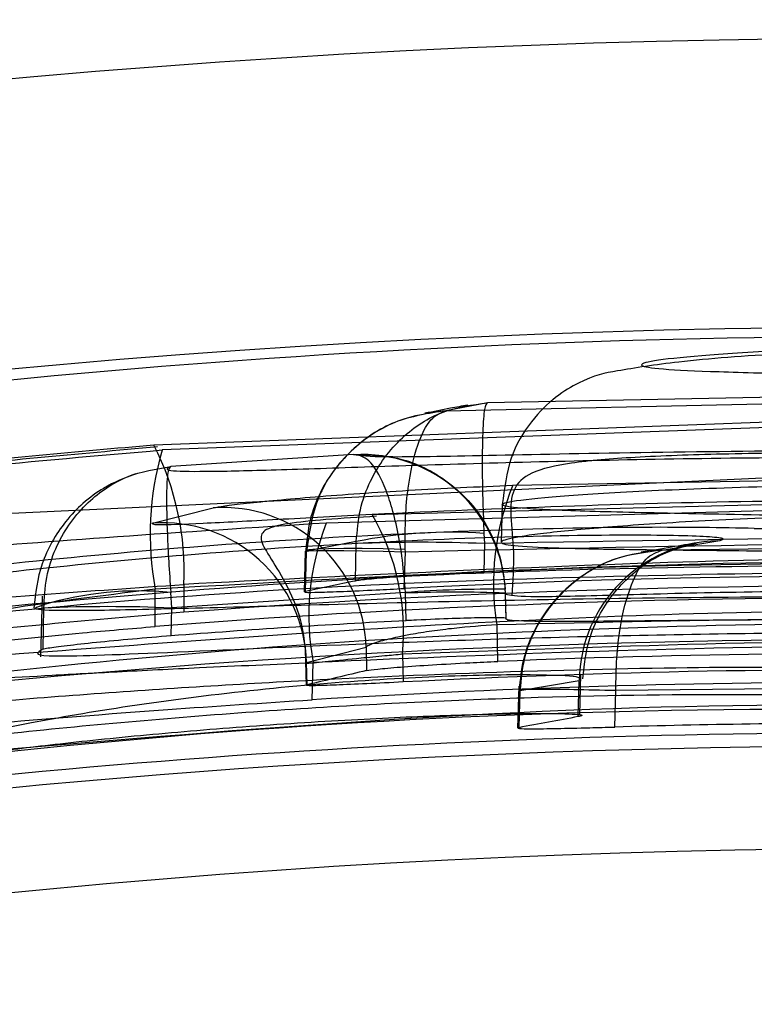
# Model space of a CAD drawing. Units: millimetres. Extents: x 19446 to 25980, y 32635 to 40830.
# Drawn here: x 24102 to 24103, y 35672 to 35673 of the extents above; entities that cross this region are included whole.
import ezdxf

# ---------------------------------------------------------------- set-up
doc = ezdxf.new("R2010")
doc.units = ezdxf.units.MM
doc.header["$LTSCALE"] = 200

msp = doc.modelspace()

# ---------------------------------------------------------------- linework, layer by layer
at = {"color": 7, "linetype": 'Continuous', "lineweight": 25}
for p, q in [((24103.4109, 35672.8096), (24102.6777, 35672.7953)), ((24102.6053, 35672.7815), (24103.4109, 35672.799)), ((24102.6777, 35672.7953), (24102.6053, 35672.7815)), ((24103.4109, 35672.7706), (24102.0965, 35672.7215)), ((24103.4109, 35672.7612), (24102.1109, 35672.7131)), ((24102.4445, 35672.7055), (24102.1259, 35672.6844)), ((24102.4445, 35672.7049), (24102.4445, 35672.7055)), ((24101.7739, 35672.5998), (24103.4109, 35672.6768)), ((24102.7223, 35672.6518), (24103.4109, 35672.664)), ((24103.4109, 35672.6141), (24102.3968, 35672.5858)), ((24102.4768, 35672.6008), (24103.4109, 35672.6245)), ((24102.7037, 35672.6185), (24102.702, 35672.5529)), ((24102.0944, 35672.5855), (24102.1998, 35672.6123)), ((24102.6717, 35672.5676), (24102.6724, 35672.55)), ((24102.4493, 35672.5536), (24102.3628, 35672.5369)), ((24102.4478, 35672.4849), (24102.4493, 35672.55)), ((24102.4493, 35672.55), (24102.4493, 35672.5536)), ((24102.6724, 35672.55), (24102.6713, 35672.5005)), ((24102.9825, 35672.5385), (24103.0794, 35672.5547)), ((24102.3604, 35672.5367), (24102.3583, 35672.4661)), ((24102.3607, 35672.4667), (24102.3628, 35672.5359)), ((24102.3628, 35672.5369), (24102.3628, 35672.5359)), ((24102.5329, 35672.4719), (24102.5348, 35672.5359)), ((24102.5348, 35672.5359), (24102.5346, 35672.5404)), ((24103.3585, 35672.5428), (24102.9825, 35672.5385)), ((24102.1485, 35672.4789), (24102.1487, 35672.4304)), ((24101.9018, 35672.4585), (24101.8991, 35672.3528)), ((24102.0987, 35672.4055), (24102.0989, 35672.4705)), ((24102.1279, 35672.4379), (24102.126, 35672.465)), ((24102.5348, 35672.4649), (24102.1279, 35672.4379)), ((24102.5348, 35672.4635), (24102.5348, 35672.4649)), ((24102.5361, 35672.4158), (24102.5348, 35672.4635)), ((24102.7092, 35672.4635), (24102.7089, 35672.4705)), ((24102.7092, 35672.4619), (24102.7092, 35672.4635)), ((24102.7103, 35672.4199), (24102.7092, 35672.4635)), ((24102.7103, 35672.4183), (24102.7092, 35672.4619)), ((24101.9046, 35672.4433), (24101.9045, 35672.4379)), ((24102.1268, 35672.3893), (24102.1279, 35672.4379)), ((24102.6959, 35672.3448), (24102.6945, 35672.4086)), ((24102.7103, 35672.4183), (24102.7103, 35672.4199)), ((24102.3603, 35672.365), (24102.3621, 35672.3033)), ((24102.3626, 35672.343), (24102.4663, 35672.3696)), ((24102.4663, 35672.3696), (24102.4672, 35672.3289)), ((24102.5297, 35672.3578), (24102.5311, 35672.309)), ((24102.3637, 35672.3039), (24102.3626, 35672.343)), ((24102.3722, 35672.278), (24102.3741, 35672.3429)), ((24102.8388, 35672.2515), (24102.8406, 35672.3223)), ((24102.7345, 35672.2939), (24102.8376, 35672.3114)), ((24102.836, 35672.2486), (24102.8376, 35672.3114)), ((24102.7323, 35672.3016), (24102.7302, 35672.2288)), ((24102.7345, 35672.2939), (24102.7325, 35672.2294)), ((24102.8996, 35672.2305), (24102.9015, 35672.2939)), ((24103.3705, 35672.2994), (24102.9015, 35672.294))]:
    msp.add_line(p, q, dxfattribs=at)
at = {"color": 7, "linetype": 'Continuous', "lineweight": 25, "flags": 128}
for points in [[(24102.3628, 35672.5359), (24102.3606, 35672.5369), (24102.3665, 35672.5376), (24102.3799, 35672.5381), (24102.4006, 35672.5382), (24102.4276, 35672.5381), (24102.4598, 35672.5376), (24102.496, 35672.5369), (24102.5348, 35672.5359)], [(24102.3628, 35672.5369), (24102.3607, 35672.5385), (24102.3665, 35672.5399), (24102.38, 35672.541), (24102.4006, 35672.5417), (24102.4276, 35672.542), (24102.4598, 35672.5419), (24102.4959, 35672.5413), (24102.5346, 35672.5404)], [(24101.9045, 35672.4379), (24101.9037, 35672.4019), (24101.9029, 35672.3659)]]:
    msp.add_lwpolyline(points, dxfattribs=at)
at = {"color": 7, "linetype": 'Continuous', "lineweight": 25}
for radius in [35.9444, 35.9444, 35.9444, 35.9444, 35.9444, 35.9444, 35.9444, 35.9444, 35.9444, 35.9444, 33.9444, 33.9444, 33.9444, 33.9444, 33.9444, 33.9444, 33.9444, 33.9444, 33.9444, 33.9444, 32.9444, 32.9444, 32.9444, 32.9444, 32.9444, 30.9444, 30.9444, 30.9444, 30.9444, 30.9444, 30.9444, 30.9444, 30.9444, 30.9444, 30.9444, 28.9444, 28.9444, 28.9444, 28.9444, 28.9444, 18.7994, 18.7731, 18.5675, 17, 17, 17, 17, 17, 16.4966, 15.5886]:
    msp.add_circle((24103.4109, 35656.4309), radius, dxfattribs=at)
for centre, radius, start, end in [((24101.6734, 35672.5038), 0.4758, 356.9967, 27.2239), ((24102.6169, 35672.5663), 0.5268, 163.8248, 190.4837), ((24102.4593, 35672.4553), 0.25, 1.5085, 93.4042), ((24103.134, 35672.4815), 0.4456, 157.5306, 189.4139), ((24102.2165, 35672.363), 0.2499, 1.521, 93.8425), ((24102.125, 35672.397), 0.4066, 354.4719, 30.082), ((24102.1127, 35672.3363), 0.2499, 1.5267, 94.2184), ((24102.8121, 35672.4244), 0.4455, 158.7546, 190.5361), ((24102.6108, 35671.7635), 0.8064, 85.6677, 101.5527), ((24102.5608, 35669.8685), 2.6838, 87.6174, 92.3826), ((24103.0849, 35672.3075), 0.2473, 91.2585, 179.094), ((24102.0708, 35671.8856), 0.582, 84.554, 106.5988), ((24102.6904, 35670.335), 2.1356, 89.5036, 94.1795), ((24102.622, 35670.6594), 1.8062, 87.234, 92.7675), ((24102.0162, 35669.7969), 2.6433, 87.5782, 92.4219)]:
    msp.add_arc(centre, radius, start, end, dxfattribs=at)
for centre, major_axis, ratio, start_param, end_param in [((24103.3639, 35656.4213), (15.7669, 3.2295), 0.999996, 1.138093, 1.411811), ((24103.364, 35656.4405), (15.7265, -3.2212), 0.999996, 1.550578, 1.824625), ((24103.364, 35656.4213), (15.7287, 3.2216), 0.999996, 1.234222, 1.444533), ((24105.8506, 35656.3662), (16.6384, -0.4409), 0.989191, 1.802894, 1.808246), ((24103.3641, 35656.4405), (15.6894, -3.2136), 0.999996, 1.693676, 1.851925), ((24103.3546, 35656.4213), (15.7353, 2.6774), 0.999994, 1.299657, 1.500716), ((24103.3641, 35656.4213), (15.6902, 3.2138), 0.999996, 1.42049, 1.446098), ((24103.3548, 35656.4404), (15.6921, -2.6726), 0.999994, 1.645805, 1.780892), ((24103.3547, 35656.4213), (15.6837, 2.6686), 0.999994, 1.320877, 1.454055), ((24106.3382, 35656.5082), (16.5315, 0.4364), 0.984197, 1.78109, 1.787534), ((24103.3549, 35656.4404), (15.6429, -2.6642), 0.999994, 1.667131, 1.801465), ((24103.3557, 35656.4403), (15.5299, -2.6629), 0.999994, 1.632621, 1.911437), ((24103.3556, 35656.4214), (15.5714, 2.67), 0.999994, 1.33782, 1.506298), ((24105.8038, 35656.3675), (16.3191, -0.4324), 0.989191, 1.779815, 1.786262), ((24103.3556, 35656.4404), (15.5696, -2.6697), 0.999994, 1.739582, 1.769481)]:
    msp.add_ellipse(centre, major_axis=major_axis, ratio=ratio, start_param=start_param, end_param=end_param, dxfattribs=at)
for points, knots in [([(24103.4109, 35675.1995), (24103.0255, 35675.1925), (24102.2524, 35675.1785), (24101.0967, 35675.0651), (24100.1032, 35674.9086), (24099.2702, 35674.7331), (24098.5918, 35674.5633), (24097.9195, 35674.3676), (24097.2542, 35674.1462), (24096.4555, 35673.8461), (24095.5313, 35673.4446), (24094.4977, 35672.9164), (24093.701, 35672.4436), (24093.1187, 35672.0625), (24092.7354, 35671.7976), (24092.3573, 35671.522), (24091.9848, 35671.2356), (24091.6183, 35670.9387), (24091.1451, 35670.5348), (24090.577, 35670.0113), (24089.9316, 35669.3544), (24089.3149, 35668.6602), (24088.7294, 35667.9298), (24088.1774, 35667.1643), (24087.6236, 35666.3064), (24087.097, 35665.3771), (24086.6215, 35664.4043), (24086.2353, 35663.4831), (24085.9224, 35662.6184), (24085.7615, 35662.0738), (24085.6835, 35661.8095)], [0, 0, 0, 0, 0.0406943, 0.0816492, 0.1230156, 0.1480989, 0.1734138, 0.1989899, 0.2248564, 0.251041, 0.2944984, 0.3393572, 0.3857125, 0.4043553, 0.4232473, 0.4423931, 0.4617972, 0.481464, 0.5013975, 0.5403428, 0.5803273, 0.6213742, 0.6635052, 0.7067402, 0.7510975, 0.806406, 0.8589108, 0.9086489, 0.9556624, 1, 1, 1, 1]), ([(24103.4109, 35674.9031), (24103.0328, 35674.8954), (24102.2728, 35674.88), (24101.1349, 35674.7634), (24100.1032, 35674.5953), (24099.1867, 35674.3926), (24098.3823, 35674.1738), (24097.5928, 35673.9183), (24096.795, 35673.6173), (24095.9913, 35673.2681), (24095.1845, 35672.8683), (24094.4059, 35672.4318), (24093.6683, 35671.9683), (24092.9695, 35671.4807), (24092.2963, 35670.9621), (24091.6679, 35670.4284), (24091.0813, 35669.8823), (24090.5332, 35669.3263), (24090.0101, 35668.7472), (24089.6004, 35668.2521), (24089.2907, 35667.8531), (24089.0626, 35667.5461), (24088.8367, 35667.2283), (24088.6136, 35666.8996), (24088.3939, 35666.5599), (24088.1071, 35666.0941), (24087.7575, 35665.4774), (24087.3755, 35664.7219), (24087.0169, 35663.9228), (24086.7084, 35663.1387), (24086.4501, 35662.3944), (24086.3181, 35661.9377), (24086.2562, 35661.7234)], [0, 0, 0, 0, 0.040884, 0.082196, 0.1241, 0.155295, 0.186018, 0.217293, 0.249173, 0.283774, 0.319269, 0.355708, 0.391263, 0.426043, 0.461976, 0.499089, 0.53249, 0.567176, 0.603162, 0.638151, 0.655508, 0.673351, 0.69168, 0.710498, 0.729803, 0.749598, 0.78942, 0.833113, 0.874935, 0.921466, 0.963152, 1, 1, 1, 1]), ([(24087.1906, 35656.4309), (24087.1938, 35656.6811), (24087.2003, 35657.1872), (24087.2518, 35657.933), (24087.3331, 35658.6734), (24087.4363, 35659.3394), (24087.5547, 35659.9496), (24087.679, 35660.4923), (24087.8195, 35661.0238), (24087.977, 35661.5504), (24088.1722, 35662.132), (24088.417, 35662.7764), (24088.7119, 35663.4579), (24089.0325, 35664.1155), (24089.3818, 35664.759), (24089.7895, 35665.4362), (24090.2136, 35666.0652), (24090.6782, 35666.6899), (24091.1397, 35667.2568), (24091.6501, 35667.8245), (24092.163, 35668.3458), (24092.7046, 35668.8497), (24093.2854, 35669.3412), (24093.8907, 35669.8056), (24094.4979, 35670.2283), (24095.1083, 35670.6136), (24095.7238, 35670.965), (24096.3439, 35671.2841), (24097.0587, 35671.614), (24097.8752, 35671.9409), (24098.799, 35672.2472), (24099.9068, 35672.542), (24101.2113, 35672.7844), (24102.7167, 35672.92), (24104.228, 35672.9143), (24105.5587, 35672.7841), (24106.703, 35672.5817), (24107.6634, 35672.3504), (24108.7503, 35672.0169), (24109.9398, 35671.5517), (24111.1143, 35670.9688), (24112.1402, 35670.3565), (24113.0287, 35669.7411), (24113.861, 35669.0794), (24114.6382, 35668.3741), (24115.3098, 35667.6805), (24115.8505, 35667.0548), (24116.3143, 35666.4672), (24116.7707, 35665.8334), (24117.2219, 35665.1325), (24117.6208, 35664.4344), (24117.9488, 35663.7986), (24118.1351, 35663.3867), (24118.2225, 35663.1935)], [0, 0, 0, 0, 0.015497, 0.031348, 0.046654, 0.062678, 0.074811, 0.087484, 0.099799, 0.11204, 0.125229, 0.142429, 0.160549, 0.178084, 0.194957, 0.213413, 0.235327, 0.24992, 0.269765, 0.288008, 0.304646, 0.321873, 0.340293, 0.357922, 0.374764, 0.391049, 0.406908, 0.422352, 0.437389, 0.4587, 0.479495, 0.499814, 0.531406, 0.562518, 0.593522, 0.624813, 0.64544, 0.666276, 0.687203, 0.718038, 0.749037, 0.773927, 0.798606, 0.823106, 0.847897, 0.872597, 0.891949, 0.907309, 0.926659, 0.948495, 0.967707, 0.984852, 1, 1, 1, 1]), ([(24103.4109, 35672.8944), (24103.341, 35672.8923), (24103.2007, 35672.888), (24103.0571, 35672.8785), (24102.9656, 35672.8692), (24102.9368, 35672.8611), (24102.9664, 35672.8546), (24103.058, 35672.8499), (24103.2016, 35672.8461), (24103.3413, 35672.843), (24103.4109, 35672.8414)], [0, 0, 0, 0, 0.12474, 0.250586, 0.37534, 0.500206, 0.625079, 0.749679, 0.875219, 1, 1, 1, 1]), ([(24103.3302, 35672.887), (24103.2843, 35672.885), (24103.16, 35672.8796), (24103.0153, 35672.8685), (24102.906, 35672.8516), (24102.8566, 35672.8421), (24102.7981, 35672.8084), (24102.7538, 35672.7658), (24102.7144, 35672.7017), (24102.7073, 35672.6461), (24102.7036, 35672.6181)], [0, 0, 0, 0, 0.146367, 0.396959, 0.59689, 0.749324, 0.813917, 0.875728, 0.937618, 1, 1, 1, 1]), ([(24102.4493, 35672.5536), (24102.4509, 35672.5722), (24102.4539, 35672.6087), (24102.4774, 35672.6734), (24102.5243, 35672.7365), (24102.5977, 35672.7845), (24102.6514, 35672.7917), (24102.6777, 35672.7953)], [0, 0, 0, 0, 0.148484, 0.290045, 0.546373, 0.778458, 1, 1, 1, 1]), ([(24102.6434, 35672.7914), (24102.6335, 35672.7895), (24102.6096, 35672.785), (24102.5839, 35672.78), (24102.5689, 35672.777)], [0, 0, 0, 0, 0.416833, 1, 1, 1, 1]), ([(24102.6777, 35672.7953), (24102.6759, 35672.7933), (24102.6723, 35672.7892), (24102.6691, 35672.7456), (24102.6684, 35672.6854), (24102.6696, 35672.6223), (24102.671, 35672.5861), (24102.6717, 35672.5676)], [0, 0, 0, 0, 0.221502, 0.453549, 0.709864, 0.851451, 1, 1, 1, 1]), ([(24102.6053, 35672.7815), (24102.577, 35672.7774), (24102.5195, 35672.769), (24102.4403, 35672.7186), (24102.3906, 35672.6543), (24102.3665, 35672.5908), (24102.3631, 35672.5562), (24102.3614, 35672.5389)], [0, 0, 0, 0, 0.2324671, 0.4705178, 0.7273847, 0.8636335, 1, 1, 1, 1]), ([(24102.6053, 35672.7815), (24102.575, 35672.7768), (24102.5122, 35672.7671), (24102.4338, 35672.712), (24102.3762, 35672.6325), (24102.3673, 35672.5695), (24102.3628, 35672.5369)], [0, 0, 0, 0, 0.241607, 0.500547, 0.741193, 1, 1, 1, 1]), ([(24102.5346, 35672.5404), (24102.5345, 35672.5593), (24102.5344, 35672.5961), (24102.5403, 35672.6609), (24102.5545, 35672.7234), (24102.5782, 35672.7708), (24102.5964, 35672.778), (24102.6053, 35672.7815)], [0, 0, 0, 0, 0.150668, 0.293392, 0.549599, 0.78025, 1, 1, 1, 1]), ([(24102.103, 35672.7184), (24101.9628, 35672.7059), (24101.6827, 35672.6809), (24101.3021, 35672.6299), (24101.0092, 35672.5808), (24100.9386, 35672.5631), (24100.9032, 35672.5542)], [0, 0, 0, 0, 0.250499, 0.500717, 0.750142, 1, 1, 1, 1]), ([(24102.0965, 35672.7215), (24101.963, 35672.7098), (24101.6964, 35672.6864), (24101.3327, 35672.6387), (24101.1106, 35672.6022), (24100.9974, 35672.58), (24100.9727, 35672.5733), (24100.9604, 35672.57)], [0, 0, 0, 0, 0.251308, 0.501637, 0.750409, 0.875496, 1, 1, 1, 1]), ([(24101.1677, 35672.5937), (24101.1949, 35672.5999), (24101.2495, 35672.6124), (24101.4768, 35672.6472), (24101.7774, 35672.6845), (24101.9995, 35672.7035), (24102.1109, 35672.7131)], [0, 0, 0, 0, 0.248105, 0.497328, 0.747844, 1, 1, 1, 1]), ([(24102.1259, 35672.6844), (24102.1209, 35672.6819), (24102.1108, 35672.6769), (24102.1688, 35672.6753), (24102.2756, 35672.6774), (24102.434, 35672.6827), (24102.6344, 35672.6893), (24102.8709, 35672.6956), (24103.1326, 35672.7002), (24103.3179, 35672.7006), (24103.4109, 35672.7008)], [0, 0, 0, 0, 0.124324, 0.248369, 0.372896, 0.497651, 0.622347, 0.748058, 0.873523, 1, 1, 1, 1]), ([(24103.2673, 35672.712), (24103.1565, 35672.7109), (24102.9353, 35672.7088), (24102.6661, 35672.7028), (24102.481, 35672.6995), (24102.4566, 35672.7031), (24102.4445, 35672.7049)], [0, 0, 0, 0, 0.251634, 0.502248, 0.751144, 1, 1, 1, 1]), ([(24102.4445, 35672.7055), (24102.4737, 35672.7045), (24102.5336, 35672.7025), (24102.6028, 35672.6652), (24102.65, 35672.6211), (24102.6801, 35672.578), (24102.7019, 35672.527), (24102.7066, 35672.4895), (24102.7089, 35672.4705)], [0, 0, 0, 0, 0.222985, 0.456882, 0.582836, 0.715265, 0.85527, 1, 1, 1, 1]), ([(24102.5348, 35672.4649), (24102.5333, 35672.484), (24102.5304, 35672.5214), (24102.5217, 35672.5729), (24102.5108, 35672.6166), (24102.4947, 35672.6616), (24102.4719, 35672.7004), (24102.4535, 35672.7038), (24102.4445, 35672.7055)], [0, 0, 0, 0, 0.14479, 0.28482, 0.41725, 0.54319, 0.777052, 1, 1, 1, 1]), ([(24103.2735, 35672.7086), (24103.2101, 35672.7079), (24103.0889, 35672.7066), (24102.9354, 35672.7011), (24102.8221, 35672.692), (24102.7515, 35672.6759), (24102.7204, 35672.6477), (24102.7168, 35672.602), (24102.725, 35672.5381), (24102.722, 35672.4849), (24102.7206, 35672.4591)], [0, 0, 0, 0, 0.172005, 0.328906, 0.470195, 0.596392, 0.709413, 0.812659, 0.909159, 1, 1, 1, 1]), ([(24101.9046, 35672.4433), (24101.906, 35672.4617), (24101.909, 35672.4976), (24101.9315, 35672.5611), (24101.9767, 35672.6232), (24102.0475, 35672.6713), (24102.1003, 35672.6801), (24102.1259, 35672.6844)], [0, 0, 0, 0, 0.149313, 0.291217, 0.547872, 0.779739, 1, 1, 1, 1]), ([(24102.1259, 35672.6844), (24102.1241, 35672.6824), (24102.1203, 35672.6784), (24102.1181, 35672.637), (24102.1192, 35672.5793), (24102.1223, 35672.5184), (24102.1248, 35672.4831), (24102.126, 35672.465)], [0, 0, 0, 0, 0.220312, 0.4519678, 0.7084741, 0.8504636, 1, 1, 1, 1]), ([(24102.0649, 35672.6717), (24102.0463, 35672.6645), (24102.0158, 35672.6527), (24101.9757, 35672.624), (24101.944, 35672.5918), (24101.9188, 35672.5545), (24101.8948, 35672.5028), (24101.8903, 35672.4635), (24101.8874, 35672.4377)], [0, 0, 0, 0, 0.2674858, 0.437608, 0.5734485, 0.6886227, 0.7950662, 1, 1, 1, 1]), ([(24102.1998, 35672.6123), (24102.2053, 35672.6134), (24102.2166, 35672.6156), (24102.2687, 35672.6219), (24102.3701, 35672.6315), (24102.5389, 35672.6435), (24102.661, 35672.649), (24102.7223, 35672.6518)], [0, 0, 0, 0, 0.1235485, 0.2492054, 0.4979727, 0.7479709, 1, 1, 1, 1]), ([(24104.6425, 35672.5405), (24104.5176, 35672.548), (24104.2687, 35672.563), (24103.9075, 35672.5789), (24103.5753, 35672.59), (24103.2844, 35672.597), (24103.0447, 35672.6017), (24102.8643, 35672.6055), (24102.7464, 35672.61), (24102.6948, 35672.6159), (24102.7107, 35672.6236), (24102.7937, 35672.6327), (24102.9429, 35672.6421), (24103.1533, 35672.65), (24103.4207, 35672.6546), (24103.7355, 35672.6536), (24104.0856, 35672.6458), (24104.333, 35672.6337), (24104.4567, 35672.6277)], [0, 0, 0, 0, 0.06334, 0.1261174, 0.188955, 0.2514922, 0.3138637, 0.3759859, 0.4378108, 0.4999459, 0.5617299, 0.6239195, 0.6861049, 0.7484507, 0.8111778, 0.8738436, 0.9369735, 1, 1, 1, 1]), ([(24103.3294, 35672.6246), (24103.2662, 35672.6243), (24102.9822, 35672.623), (24102.6984, 35672.6106), (24102.4777, 35672.6009)], [0, 0, 0, 0, 0.222395, 1, 1, 1, 1]), ([(24102.4768, 35672.6008), (24102.4199, 35672.5977), (24102.3066, 35672.5914), (24102.1744, 35672.5844), (24102.0924, 35672.5814), (24102.0937, 35672.5842), (24102.0944, 35672.5855)], [0, 0, 0, 0, 0.251876, 0.502178, 0.750737, 1, 1, 1, 1]), ([(24102.4844, 35672.5976), (24102.454, 35672.5958), (24102.3961, 35672.5923), (24102.3288, 35672.5855), (24102.2948, 35672.5774), (24102.2837, 35672.5674), (24102.2821, 35672.5546), (24102.2962, 35672.53), (24102.3266, 35672.4829), (24102.3557, 35672.4184), (24102.3602, 35672.3676), (24102.3625, 35672.3418)], [0, 0, 0, 0, 0.150803, 0.286894, 0.408951, 0.466248, 0.522043, 0.632594, 0.748325, 0.871903, 1, 1, 1, 1]), ([(24104.4566, 35672.5775), (24104.3583, 35672.5831), (24104.1587, 35672.5945), (24103.7954, 35672.605), (24103.458, 35672.6046), (24103.1743, 35672.596), (24102.9843, 35672.5861), (24102.8389, 35672.575), (24102.742, 35672.5642), (24102.6961, 35672.5547), (24102.7045, 35672.5476), (24102.7691, 35672.5429), (24102.8876, 35672.5402), (24103.0592, 35672.5384), (24103.2412, 35672.5365), (24103.4427, 35672.5333), (24103.6583, 35672.5284), (24103.9365, 35672.5189), (24104.2355, 35672.5046), (24104.4732, 35672.4897), (24104.6098, 35672.4796), (24104.6426, 35672.4772)], [0, 0, 0, 0, 0.050089, 0.101634, 0.192273, 0.245687, 0.300694, 0.354092, 0.408948, 0.463977, 0.520549, 0.576436, 0.633952, 0.689602, 0.746953, 0.775433, 0.826647, 0.879314, 0.93054, 0.983287, 1, 1, 1, 1]), ([(24103.1428, 35672.5765), (24103.0846, 35672.5776), (24102.9677, 35672.5797), (24102.6902, 35672.5745), (24102.3703, 35672.5597), (24102.0318, 35672.5344), (24101.7104, 35672.501), (24101.4372, 35672.4651), (24101.232, 35672.4319), (24101.1763, 35672.4191), (24101.1485, 35672.4127)], [0, 0, 0, 0, 0.124306, 0.24926, 0.374894, 0.500459, 0.626109, 0.751128, 0.875487, 1, 1, 1, 1]), ([(24102.3968, 35672.5858), (24102.2709, 35672.5777), (24102.0193, 35672.5616), (24101.7248, 35672.5384), (24101.54, 35672.5257), (24101.5429, 35672.5319), (24101.5444, 35672.535)], [0, 0, 0, 0, 0.250141, 0.500044, 0.749416, 1, 1, 1, 1]), ([(24103.0794, 35672.5547), (24103.0847, 35672.556), (24103.0952, 35672.5587), (24103.0693, 35672.5617), (24103.0158, 35672.564), (24102.9048, 35672.5652), (24102.7012, 35672.5622), (24102.3956, 35672.5486), (24102.0726, 35672.5245), (24101.7779, 35672.494), (24101.5949, 35672.4692), (24101.499, 35672.4536), (24101.4765, 35672.4485), (24101.4654, 35672.446)], [0, 0, 0, 0, 0.062562, 0.125629, 0.188543, 0.251122, 0.37589, 0.500639, 0.625255, 0.749913, 0.874604, 0.937542, 1, 1, 1, 1]), ([(24107.0418, 35672.149), (24106.5618, 35672.2468), (24105.6036, 35672.4421), (24104.1392, 35672.5765), (24103.1621, 35672.5589), (24102.6724, 35672.55)], [0, 0, 0, 0, 0.333646, 0.666068, 1, 1, 1, 1]), ([(24103.1428, 35672.5765), (24103.1572, 35672.5762), (24103.1863, 35672.5755), (24103.252, 35672.575), (24103.3271, 35672.5747), (24103.3831, 35672.5745), (24103.4109, 35672.5744)], [0, 0, 0, 0, 0.248093, 0.501321, 0.752647, 1, 1, 1, 1]), ([(24102.5348, 35672.5359), (24103.0239, 35672.547), (24104.0003, 35672.5691), (24105.4638, 35672.4415), (24106.4214, 35672.2508), (24106.9012, 35672.1553)], [0, 0, 0, 0, 0.33373, 0.666152, 1, 1, 1, 1]), ([(24102.8438, 35672.3143), (24102.8471, 35672.3416), (24102.852, 35672.3834), (24102.8771, 35672.4348), (24102.9119, 35672.4837), (24102.9708, 35672.5319), (24103.019, 35672.5449), (24103.0435, 35672.5515)], [0, 0, 0, 0, 0.22306, 0.342737, 0.467315, 0.72897, 1, 1, 1, 1]), ([(24103.0435, 35672.5515), (24103.0287, 35672.549), (24102.9974, 35672.5437), (24102.9636, 35672.5379), (24102.9457, 35672.5349)], [0, 0, 0, 0, 0.4699818, 1, 1, 1, 1]), ([(24105.516, 35672.3871), (24104.9559, 35672.4467), (24103.8355, 35672.5658), (24102.7109, 35672.5079), (24102.1485, 35672.4789)], [0, 0, 0, 0, 0.499901, 1, 1, 1, 1]), ([(24102.9825, 35672.5385), (24102.9535, 35672.535), (24102.8949, 35672.5278), (24102.8282, 35672.4861), (24102.784, 35672.4402), (24102.757, 35672.3969), (24102.7382, 35672.3479), (24102.7348, 35672.313), (24102.7331, 35672.2955)], [0, 0, 0, 0, 0.232426, 0.470842, 0.597183, 0.729225, 0.864986, 1, 1, 1, 1]), ([(24102.9825, 35672.5385), (24102.9544, 35672.5352), (24102.8968, 35672.5284), (24102.8174, 35672.4802), (24102.7659, 35672.4164), (24102.7398, 35672.3507), (24102.7363, 35672.3135), (24102.7345, 35672.2944)], [0, 0, 0, 0, 0.2201736, 0.4513848, 0.707964, 0.8503733, 1, 1, 1, 1]), ([(24102.9015, 35672.294), (24102.9018, 35672.3131), (24102.9023, 35672.3502), (24102.9099, 35672.416), (24102.9265, 35672.4799), (24102.953, 35672.5281), (24102.9728, 35672.5351), (24102.9825, 35672.5385)], [0, 0, 0, 0, 0.149699, 0.292138, 0.548704, 0.779872, 1, 1, 1, 1]), ([(24101.6275, 35672.4211), (24101.9241, 35672.449), (24102.5173, 35672.5048), (24103.113, 35672.511), (24103.4109, 35672.5141)], [0, 0, 0, 0, 0.500047, 1, 1, 1, 1]), ([(24104.6321, 35672.4652), (24104.21, 35672.4911), (24103.3659, 35672.5429), (24102.5212, 35672.4946), (24102.0989, 35672.4705)], [0, 0, 0, 0, 0.500065, 1, 1, 1, 1]), ([(24100.7254, 35672.2857), (24100.9995, 35672.3268), (24101.5701, 35672.4123), (24102.4668, 35672.4887), (24103.0887, 35672.4977), (24103.4109, 35672.5024)], [0, 0, 0, 0, 0.3081648, 0.6415031, 1, 1, 1, 1]), ([(24102.6713, 35672.5005), (24102.6486, 35672.4995), (24102.6033, 35672.4974), (24102.5393, 35672.4934), (24102.4878, 35672.4895), (24102.458, 35672.4866), (24102.4505, 35672.4853), (24102.4478, 35672.4849)], [0, 0, 0, 0, 0.218978, 0.437958, 0.656821, 0.875173, 1, 1, 1, 1]), ([(24100.7501, 35672.3294), (24100.7655, 35672.3328), (24100.7962, 35672.3395), (24100.9341, 35672.3612), (24101.1536, 35672.3903), (24101.4307, 35672.4205), (24101.7368, 35672.4502), (24101.9839, 35672.4674), (24102.1485, 35672.4789)], [0, 0, 0, 0, 0.126051, 0.251226, 0.500166, 0.625638, 0.750429, 1, 1, 1, 1]), ([(24102.0989, 35672.4705), (24102.0221, 35672.4611), (24101.8687, 35672.4422), (24101.6616, 35672.4055), (24101.507, 35672.3712), (24101.4689, 35672.3588), (24101.4499, 35672.3527)], [0, 0, 0, 0, 0.250753, 0.500975, 0.750604, 1, 1, 1, 1]), ([(24102.3607, 35672.4667), (24102.3594, 35672.4661), (24102.3569, 35672.4649), (24102.3816, 35672.4651), (24102.4245, 35672.4666), (24102.4779, 35672.469), (24102.5163, 35672.471), (24102.5329, 35672.4719)], [0, 0, 0, 0, 0.210483, 0.420986, 0.63112, 0.841487, 1, 1, 1, 1]), ([(24102.7092, 35672.4619), (24102.7181, 35672.4602), (24102.7359, 35672.4566), (24102.8681, 35672.4596), (24103.0621, 35672.4653), (24103.2217, 35672.4675), (24103.3015, 35672.4686)], [0, 0, 0, 0, 0.2504909, 0.5000982, 0.7500341, 1, 1, 1, 1]), ([(24103.5832, 35672.4566), (24103.4641, 35672.457), (24103.2258, 35672.458), (24102.8807, 35672.4544), (24102.5667, 35672.4481), (24102.2974, 35672.4409), (24102.0871, 35672.435), (24101.9461, 35672.4325), (24101.8752, 35672.4346), (24101.8948, 35672.4404), (24101.9046, 35672.4433)], [0, 0, 0, 0, 0.125038, 0.250067, 0.375042, 0.499866, 0.625146, 0.749756, 0.874949, 1, 1, 1, 1]), ([(24102.1487, 35672.4304), (24102.0072, 35672.4182), (24101.7241, 35672.3939), (24101.3247, 35672.3418), (24101.0027, 35672.2894), (24100.8099, 35672.2506), (24100.765, 35672.2378), (24100.7476, 35672.2329)], [0, 0, 0, 0, 0.215054, 0.430076, 0.645961, 0.86247, 1, 1, 1, 1]), ([(24101.7867, 35672.3527), (24102.3201, 35672.3931), (24103.3868, 35672.4739), (24104.4542, 35672.3938), (24104.9878, 35672.3538)], [0, 0, 0, 0, 0.500101, 1, 1, 1, 1]), ([(24104.8425, 35672.3476), (24104.4851, 35672.3759), (24103.7702, 35672.4324), (24103.053, 35672.4166), (24102.6945, 35672.4086)], [0, 0, 0, 0, 0.500057, 1, 1, 1, 1]), ([(24089.4662, 35649.8767), (24089.3862, 35650.0706), (24089.2293, 35650.4509), (24089.0228, 35651.0288), (24088.8413, 35651.5979), (24088.6845, 35652.1595), (24088.5112, 35652.8741), (24088.3414, 35653.7589), (24088.2048, 35654.8392), (24088.1482, 35655.7614), (24088.1394, 35656.5049), (24088.151, 35657.0653), (24088.1781, 35657.5717), (24088.2152, 35658.025), (24088.2578, 35658.4274), (24088.3106, 35658.8333), (24088.3824, 35659.2966), (24088.4793, 35659.8185), (24088.6081, 35660.399), (24088.7616, 35660.9891), (24088.9417, 35661.5888), (24089.2014, 35662.346), (24089.5682, 35663.2534), (24090.0721, 35664.283), (24090.6501, 35665.2759), (24091.2945, 35666.2203), (24091.9684, 35667.0682), (24092.6631, 35667.8309), (24093.3625, 35668.5075), (24094.114, 35669.1476), (24094.916, 35669.7459), (24095.7664, 35670.2955), (24096.6746, 35670.8), (24097.641, 35671.2516), (24098.6647, 35671.6411), (24099.7071, 35671.9523), (24100.7641, 35672.1852), (24101.8312, 35672.3398), (24102.9097, 35672.4164), (24103.9957, 35672.4134), (24105.085, 35672.3296), (24106.0761, 35672.1789), (24106.9681, 35671.9836), (24107.7643, 35671.7622), (24108.5506, 35671.4954), (24109.302, 35671.1927), (24110.0181, 35670.8587), (24110.6993, 35670.4974), (24111.3652, 35670.0991), (24112.0674, 35669.6283), (24112.7957, 35669.0768), (24113.538, 35668.4358), (24114.349, 35667.6393), (24115.1933, 35666.671), (24116.0316, 35665.5051), (24116.7634, 35664.2856), (24117.1609, 35663.4126), (24117.3552, 35662.9859)], [0, 0, 0, 0, 0.013513, 0.02651, 0.039009, 0.051032, 0.062601, 0.083835, 0.104653, 0.12545, 0.135872, 0.146329, 0.156879, 0.164458, 0.172185, 0.18008, 0.188161, 0.199642, 0.211602, 0.224075, 0.23709, 0.250674, 0.274748, 0.300031, 0.325475, 0.350237, 0.375203, 0.39638, 0.417214, 0.437741, 0.459048, 0.479818, 0.500103, 0.522005, 0.543357, 0.564246, 0.584764, 0.605011, 0.625089, 0.645414, 0.665812, 0.686394, 0.702018, 0.717849, 0.733929, 0.750297, 0.765522, 0.781019, 0.796813, 0.812929, 0.833311, 0.854077, 0.875267, 0.906458, 0.937726, 0.969563, 1, 1, 1, 1]), ([(24102.6945, 35672.4086), (24102.6693, 35672.4068), (24102.6303, 35672.404), (24102.5797, 35672.3975), (24102.547, 35672.3923), (24102.5161, 35672.3861), (24102.4909, 35672.38), (24102.473, 35672.374), (24102.4683, 35672.371), (24102.4663, 35672.3696)], [0, 0, 0, 0, 0.232876, 0.361649, 0.498424, 0.590584, 0.749057, 0.890613, 1, 1, 1, 1]), ([(24102.7103, 35672.4199), (24102.7081, 35672.4203), (24102.7037, 35672.4211), (24102.6692, 35672.4209), (24102.6185, 35672.4195), (24102.5704, 35672.4175), (24102.5422, 35672.4161), (24102.5361, 35672.4158)], [0, 0, 0, 0, 0.233789, 0.467577, 0.701375, 0.935206, 1, 1, 1, 1]), ([(24103.3017, 35672.418), (24103.2269, 35672.4175), (24103.0775, 35672.4167), (24102.8903, 35672.4145), (24102.761, 35672.414), (24102.7139, 35672.4157), (24102.711, 35672.4178), (24102.7103, 35672.4183)], [0, 0, 0, 0, 0.234263, 0.468429, 0.703081, 0.93528, 1, 1, 1, 1]), ([(24101.4506, 35672.3275), (24101.4655, 35672.3308), (24101.4954, 35672.3374), (24101.6166, 35672.3554), (24101.78, 35672.3755), (24101.95, 35672.3931), (24102.0564, 35672.402), (24102.0987, 35672.4055)], [0, 0, 0, 0, 0.214999, 0.429717, 0.648274, 0.860453, 1, 1, 1, 1]), ([(24101.9029, 35672.3659), (24101.8938, 35672.3609), (24101.8755, 35672.351), (24102.0788, 35672.3582), (24102.4279, 35672.375), (24102.8923, 35672.3912), (24103.2982, 35672.3962), (24103.5258, 35672.3946), (24103.5833, 35672.3942)], [0, 0, 0, 0, 0.189793, 0.379611, 0.570015, 0.760366, 0.939448, 1, 1, 1, 1]), ([(24102.1268, 35672.3893), (24102.1041, 35672.3875), (24102.0586, 35672.3838), (24101.9943, 35672.3776), (24101.9428, 35672.3719), (24101.9129, 35672.3679), (24101.9056, 35672.3665), (24101.9029, 35672.3659)], [0, 0, 0, 0, 0.2188991, 0.4378109, 0.6563583, 0.8738001, 1, 1, 1, 1]), ([(24104.5009, 35672.3267), (24104.1466, 35672.3472), (24103.438, 35672.3882), (24102.7287, 35672.358), (24102.3741, 35672.3429)], [0, 0, 0, 0, 0.500064, 1, 1, 1, 1]), ([(24102.5297, 35672.3578), (24102.8827, 35672.3711), (24103.5885, 35672.3976), (24104.2938, 35672.3538), (24104.6464, 35672.3319)], [0, 0, 0, 0, 0.500072, 1, 1, 1, 1]), ([(24102.3626, 35672.343), (24102.362, 35672.3423), (24102.3611, 35672.3414), (24102.379, 35672.3428), (24102.4059, 35672.3454), (24102.4475, 35672.3499), (24102.4942, 35672.3545), (24102.5194, 35672.3568), (24102.5297, 35672.3578)], [0, 0, 0, 0, 0.238067, 0.366127, 0.49992, 0.749249, 0.8972, 1, 1, 1, 1]), ([(24101.3253, 35672.2933), (24101.3218, 35672.2909), (24101.3165, 35672.2873), (24101.4306, 35672.2928), (24101.5548, 35672.2997), (24101.7191, 35672.3096), (24101.8828, 35672.3189), (24102.0393, 35672.3273), (24102.19, 35672.3349), (24102.3073, 35672.34), (24102.3741, 35672.3429)], [0, 0, 0, 0, 0.243678, 0.368738, 0.497593, 0.617938, 0.747398, 0.813846, 0.894104, 1, 1, 1, 1]), ([(24102.4672, 35672.3289), (24102.4723, 35672.3297), (24102.4824, 35672.3313), (24102.5242, 35672.335), (24102.5804, 35672.3389), (24102.6409, 35672.3423), (24102.6796, 35672.344), (24102.6959, 35672.3448)], [0, 0, 0, 0, 0.211647, 0.42329, 0.634981, 0.846387, 1, 1, 1, 1]), ([(24100.9365, 35672.1718), (24100.9703, 35672.1782), (24101.0375, 35672.1908), (24101.288, 35672.2234), (24101.6212, 35672.2588), (24102.0143, 35672.2919), (24102.4285, 35672.3166), (24102.8195, 35672.3314), (24103.1586, 35672.3364), (24103.3007, 35672.3342), (24103.3717, 35672.3332)], [0, 0, 0, 0, 0.1254292, 0.2502285, 0.3749421, 0.4999747, 0.6247321, 0.7499805, 0.8750088, 1, 1, 1, 1]), ([(24102.8376, 35672.3114), (24102.84, 35672.314), (24102.8448, 35672.3191), (24102.7477, 35672.3224), (24102.5833, 35672.3192), (24102.3745, 35672.3058), (24102.153, 35672.2819), (24101.9538, 35672.2518), (24101.8015, 35672.2218), (24101.7622, 35672.2102), (24101.7425, 35672.2044)], [0, 0, 0, 0, 0.125206, 0.249955, 0.374889, 0.499745, 0.624793, 0.750014, 0.875059, 1, 1, 1, 1]), ([(24102.5311, 35672.309), (24102.5092, 35672.3079), (24102.4655, 35672.3057), (24102.4117, 35672.3034), (24102.3748, 35672.3023), (24102.3604, 35672.3026), (24102.3628, 35672.3036), (24102.3637, 35672.3039)], [0, 0, 0, 0, 0.218678, 0.437356, 0.656006, 0.874542, 1, 1, 1, 1]), ([(24103.3729, 35672.2812), (24103.2966, 35672.2837), (24103.144, 35672.2885), (24102.7759, 35672.2844), (24102.3532, 35672.2648), (24101.9139, 35672.2287), (24101.5062, 35672.1804), (24101.1779, 35672.1298), (24100.9946, 35672.0944), (24100.9494, 35672.0823), (24100.9341, 35672.0782)], [0, 0, 0, 0, 0.132514, 0.265027, 0.396926, 0.530346, 0.662182, 0.797653, 0.93151, 1, 1, 1, 1]), ([(24100.6793, 35672.0375), (24101.163, 35672.1058), (24102.1286, 35672.2422), (24103.5947, 35672.2844), (24104.5659, 35672.2039), (24105.0527, 35672.1636)], [0, 0, 0, 0, 0.333659, 0.666055, 1, 1, 1, 1]), ([(24101.3227, 35672.2059), (24101.3183, 35672.2022), (24101.3096, 35672.1947), (24101.4718, 35672.2069), (24101.7454, 35672.2313), (24102.0658, 35672.2579), (24102.2873, 35672.2724), (24102.3722, 35672.278)], [0, 0, 0, 0, 0.21561, 0.431229, 0.646963, 0.864616, 1, 1, 1, 1]), ([(24101.6934, 35672.1793), (24102.1361, 35672.2177), (24103.0214, 35672.2946), (24103.9098, 35672.2593), (24104.3539, 35672.2417)], [0, 0, 0, 0, 0.5000729, 1, 1, 1, 1]), ([(24101.7433, 35672.1748), (24101.7589, 35672.1779), (24101.7902, 35672.1839), (24101.9096, 35672.1993), (24102.0677, 35672.216), (24102.2529, 35672.2317), (24102.4409, 35672.2439), (24102.6123, 35672.2515), (24102.7479, 35672.2547), (24102.8289, 35672.2539), (24102.8479, 35672.2513), (24102.8383, 35672.2491), (24102.836, 35672.2486)], [0, 0, 0, 0, 0.107573, 0.215071, 0.323584, 0.429603, 0.540067, 0.644693, 0.753926, 0.860176, 0.966718, 1, 1, 1, 1]), ([(24102.7325, 35672.2294), (24102.7313, 35672.2289), (24102.7287, 35672.2277), (24102.7535, 35672.2273), (24102.7966, 35672.2279), (24102.8485, 35672.2291), (24102.885, 35672.2301), (24102.8996, 35672.2305)], [0, 0, 0, 0, 0.214357, 0.42873, 0.642768, 0.856822, 1, 1, 1, 1])]:
    msp.add_open_spline(points, degree=3, knots=knots, dxfattribs=at)
msp.add_open_spline([(24102.9015, 35672.2939), (24102.8761, 35672.2945), (24102.8253, 35672.2957), (24102.767, 35672.2962), (24102.7314, 35672.2957), (24102.7334, 35672.2945), (24102.7345, 35672.2939)], degree=3, dxfattribs=at)

doc.saveas('drawing.dxf')
